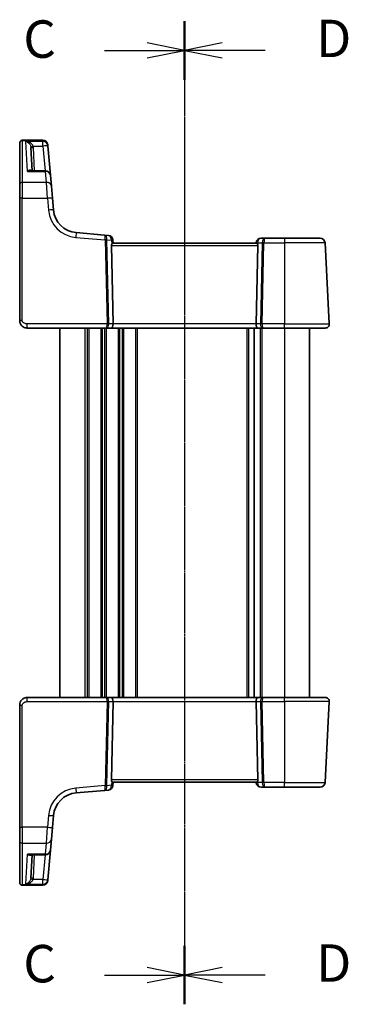
# Model space of a CAD drawing. Units: millimetres. Extents: x 29 to 4175, y 16 to 859.
# Drawn here: x 1067 to 1132, y 500 to 697 of the extents above; entities that cross this region are included whole.
import ezdxf

# ---------------------------------------------------------------- set-up
doc = ezdxf.new("R2010")
doc.units = ezdxf.units.MM
doc.header["$LTSCALE"] = 2
doc.linetypes.add('CHAIN', pattern=[0.3543, 0.2362, -0.0295, 0.0591, -0.0295])
for name, color, linetype, lineweight in [('Section Line (ISO)', 7, 'CHAIN', 25), ('Visible (ISO)', 7, 'Continuous', 35), ('Visible Narrow (ISO)', 7, 'Continuous', 25)]:
    doc.layers.add(name, color=color, linetype=linetype, lineweight=lineweight)
doc.styles.add('Note Text (TK)', font='txt')

# ---------------------------------------------------------------- blocks, each defined once
blk = doc.blocks.new('2dTransSection2')
at = {"layer": 'Section Line (ISO)', "linetype": 'CHAIN'}
blk.add_line((107.374, 232.522), (107.374, 166.944), dxfattribs=at)
at = {"layer": 'Section Line (ISO)', "linetype": 'Continuous', "lineweight": 50}
for p, q in [((107.374, 232.522), (107.374, 228.685)), ((107.374, 170.781), (107.374, 166.944))]:
    blk.add_line(p, q, dxfattribs=at)
at = {"layer": 'Section Line (ISO)', "linetype": 'Continuous'}
for p, q in [((107.374, 230.603), (104.874, 231.103)), ((102.019, 230.603), (104.874, 230.603)), ((104.874, 230.603), (107.374, 230.603)), ((104.874, 230.103), (107.374, 230.603)), ((107.374, 168.863), (104.874, 169.363)), ((102.019, 168.863), (104.874, 168.863)), ((104.874, 168.863), (107.374, 168.863)), ((104.874, 168.363), (107.374, 168.863))]:
    blk.add_line(p, q, dxfattribs=at)
at = {"layer": 'Section Line (ISO)', "char_height": 2.5, "attachment_point": 7, "line_spacing_factor": 0.25, "style": 'Note Text (TK)'}
for insert in [(96.613, 229.331), (96.613, 167.591)]:
    blk.add_mtext('C', dxfattribs=dict(at, insert=insert))
blk = doc.blocks.new('2dTransSection3')
at = {"layer": 'Section Line (ISO)', "linetype": 'CHAIN'}
blk.add_line((107.374, 235.969), (107.374, 170.322), dxfattribs=at)
at = {"layer": 'Section Line (ISO)', "linetype": 'Continuous', "lineweight": 50}
for p, q in [((107.374, 235.969), (107.374, 232.062)), ((107.374, 174.228), (107.374, 170.322))]:
    blk.add_line(p, q, dxfattribs=at)
at = {"layer": 'Section Line (ISO)', "linetype": 'Continuous'}
for p, q in [((109.874, 234.516), (107.374, 234.016)), ((109.874, 234.016), (107.374, 234.016)), ((107.374, 234.016), (109.874, 233.516)), ((112.742, 234.016), (109.874, 234.016)), ((109.874, 172.775), (107.374, 172.275)), ((109.874, 172.275), (107.374, 172.275)), ((107.374, 172.275), (109.874, 171.775)), ((112.742, 172.275), (109.874, 172.275))]:
    blk.add_line(p, q, dxfattribs=at)
at = {"layer": 'Section Line (ISO)', "char_height": 2.5, "attachment_point": 7, "line_spacing_factor": 0.25, "style": 'Note Text (TK)'}
for insert in [(116.146, 232.787), (116.146, 171.047)]:
    blk.add_mtext('D', dxfattribs=dict(at, insert=insert))

msp = doc.modelspace()

# ---------------------------------------------------------------- linework, layer by layer
at = {"layer": 'Visible (ISO)'}
for p, q in [((1067.1234, 673.0435), (1071.2411, 673.0435)), ((1066.6234, 672.5032), (1066.6234, 672.5435)), ((1066.6234, 664.1871), (1066.6234, 672.5032)), ((1069.0989, 666.9393), (1068.8544, 671.6054)), ((1072.2373, 672.1306), (1072.2402, 672.0971)), ((1072.2402, 672.0971), (1072.2543, 671.936)), ((1072.7713, 666.0265), (1072.2543, 671.936)), ((1071.7751, 666.9393), (1068.8278, 666.9393)), ((1072.7713, 666.0265), (1072.9617, 663.8508)), ((1066.6234, 661.4064), (1066.6234, 664.1871)), ((1072.9617, 663.8508), (1073.1702, 661.4674)), ((1066.6234, 661.4064), (1066.6234, 636.9327)), ((1073.3783, 659.089), (1073.1702, 661.4674)), ((1083.6133, 654.046), (1077.9235, 654.5438)), ((1084.3584, 653.9808), (1083.6133, 654.046)), ((1085.3234, 652.4327), (1085.2675, 653.0718)), ((1115.7072, 653.4327), (1114.9272, 653.4327)), ((1119.6234, 653.4327), (1115.7072, 653.4327)), ((1119.6234, 653.4327), (1126.7311, 653.4327)), ((1085.3051, 636.2745), (1084.9646, 651.9588)), ((1113.9722, 652.4327), (1085.2746, 652.4327)), ((1113.931, 652.5198), (1113.9234, 652.4327)), ((1113.9416, 636.2745), (1114.2821, 651.9588)), ((1128.5792, 636.2745), (1127.7297, 652.485)), ((1068.1234, 635.4327), (1083.9742, 635.4327)), ((1074.6234, 635.4327), (1074.6234, 561.4327)), ((1083.9742, 635.4327), (1084.9742, 635.4327)), ((1084.9742, 635.4327), (1114.2726, 635.4327)), ((1113.5734, 635.4327), (1113.5734, 561.4327)), ((1113.5734, 635.4327), (1113.5734, 561.4327)), ((1114.2726, 635.4327), (1115.2726, 635.4327)), ((1115.2726, 635.4327), (1119.6234, 635.4327)), ((1127.7803, 635.4327), (1119.6234, 635.4327)), ((1124.6234, 635.4327), (1124.6234, 561.4327)), ((1083.9742, 561.4327), (1068.1234, 561.4327)), ((1084.9742, 561.4327), (1083.9742, 561.4327)), ((1085.3051, 560.5908), (1084.9646, 544.9065)), ((1114.2726, 561.4327), (1084.9742, 561.4327)), ((1113.9416, 560.5908), (1114.2821, 544.9065)), ((1115.2726, 561.4327), (1114.2726, 561.4327)), ((1119.6234, 561.4327), (1115.2726, 561.4327)), ((1119.6234, 561.4327), (1127.7803, 561.4327)), ((1127.7297, 544.3803), (1128.5792, 560.5908)), ((1066.6234, 559.9327), (1066.6234, 535.459)), ((1085.2675, 543.7936), (1085.3234, 544.4327)), ((1085.2746, 544.4327), (1113.9722, 544.4327)), ((1113.9234, 544.4327), (1113.931, 544.3455)), ((1077.9235, 542.3216), (1083.6133, 542.8194)), ((1083.6133, 542.8194), (1084.3584, 542.8846)), ((1114.9272, 543.4327), (1115.7072, 543.4327)), ((1115.7072, 543.4327), (1119.6234, 543.4327)), ((1126.7311, 543.4327), (1119.6234, 543.4327)), ((1073.1702, 535.398), (1073.3783, 537.7764)), ((1066.6234, 532.6783), (1066.6234, 535.459)), ((1073.1702, 535.398), (1072.9617, 533.0145)), ((1066.6234, 524.3621), (1066.6234, 532.6783)), ((1072.9617, 533.0145), (1072.7713, 530.8389)), ((1072.2543, 524.9293), (1072.7713, 530.8389)), ((1068.8278, 529.926), (1071.7751, 529.926)), ((1069.0989, 529.926), (1068.8544, 525.2599)), ((1072.2402, 524.7683), (1072.2373, 524.7347)), ((1072.2543, 524.9293), (1072.2402, 524.7683)), ((1066.6234, 524.3219), (1066.6234, 524.3621)), ((1071.2411, 523.8219), (1067.1234, 523.8219))]:
    msp.add_line(p, q, dxfattribs=at)
for centre, radius, start, end in [((1067.1234, 672.5435), 0.5, 90, 180), ((1071.2411, 672.0435), 1, 5, 90), ((1071.7751, 665.9393), 1, 5, 90), ((1078.3593, 659.5247), 5, 185, 265), ((1084.2713, 652.9846), 1, 5, 85), ((1114.9272, 652.4327), 1, 90, 175), ((1126.7311, 652.4327), 1, 3, 90), ((1127.7803, 636.2327), 0.8, 270, 3), ((1127.7803, 560.6327), 0.8, 357, 90), ((1084.2713, 543.8808), 1, 275, 355), ((1114.9272, 544.4327), 1, 185, 270), ((1126.7311, 544.4327), 1, 270, 357), ((1078.3593, 537.3406), 5, 95, 175), ((1071.7751, 530.926), 1, 270, 355), ((1071.2411, 524.8219), 1, 270, 355), ((1067.1234, 524.3219), 0.5, 180, 270)]:
    msp.add_arc(centre, radius, start, end, dxfattribs=at)
for centre, major_axis, ratio, start_param, end_param in [((1085.4659, 651.9327), (-0.3736, 0.36), 0.92857991, 0.14702369, 0.75155876), ((1113.7809, 651.9327), (-0.3736, -0.36), 0.92857991, 2.39003389, 2.99456896), ((1084.9742, 636.2327), (0, -0.8), 0.41421356, 0, 1.6231562), ((1114.2726, 636.2327), (0, -0.8), 0.41421356, 4.6600291, 6.28318531), ((1084.9742, 560.6327), (0, 0.8), 0.41421356, 4.6600291, 6.28318531), ((1114.2726, 560.6327), (0, 0.8), 0.41421356, 0, 1.6231562), ((1085.4659, 544.9327), (0.3736, 0.36), 0.92857991, 2.39003389, 2.99456896), ((1113.7809, 544.9327), (0.3736, -0.36), 0.92857991, 0.14702369, 0.75155876)]:
    msp.add_ellipse(centre, major_axis=major_axis, ratio=ratio, start_param=start_param, end_param=end_param, dxfattribs=at)
for points, knots in [([(1085.0473, 652.238), (1085.0546, 652.2485), (1085.062, 652.2585), (1085.1056, 652.3154), (1085.1459, 652.3572), (1085.2178, 652.4155), (1085.2493, 652.4317), (1085.2731, 652.4327), (1085.2739, 652.4327), (1085.2746, 652.4327)], [0.0346218741, 0.0346218741, 0.0346218741, 0.0346218741, 0.0390351116, 0.0390351116, 0.0610727772, 0.0610727772, 0.0831104428, 0.0831104428, 0.0838124672, 0.0838124672, 0.0838124672, 0.0838124672]), ([(1113.9722, 652.4327), (1113.9729, 652.4327), (1113.9736, 652.4327), (1113.9971, 652.4317), (1114.028, 652.416), (1114.0986, 652.3593), (1114.1382, 652.3185), (1114.1825, 652.2616), (1114.191, 652.2501), (1114.1994, 652.238)], [0.2381510361, 0.2381510361, 0.2381510361, 0.2381510361, 0.2388530231, 0.2388530231, 0.2605449652, 0.2605449652, 0.2822369074, 0.2822369074, 0.2873225816, 0.2873225816, 0.2873225816, 0.2873225816]), ([(1066.6234, 636.9327), (1066.6234, 636.8713), (1066.6271, 636.8119), (1066.6431, 636.6792), (1066.6573, 636.606), (1066.6995, 636.4541), (1066.728, 636.3751), (1066.8069, 636.2073), (1066.859, 636.1182), (1067.0222, 635.9012), (1067.1507, 635.7755), (1067.4258, 635.5973), (1067.5596, 635.535), (1067.84, 635.4524), (1067.9861, 635.4327), (1068.1234, 635.4327)], [0, 0, 0, 0, 0.09839398, 0.09839398, 0.22071873, 0.22071873, 0.347738895, 0.347738895, 0.486335127, 0.486335127, 0.692163925, 0.692163925, 0.846099262, 0.846099262, 1, 1, 1, 1]), ([(1068.1234, 561.4327), (1067.9828, 561.4327), (1067.8331, 561.4119), (1067.4606, 561.2995), (1067.2528, 561.1731), (1066.9132, 560.8537), (1066.7961, 560.6585), (1066.6531, 560.2903), (1066.6234, 560.1182), (1066.6234, 559.9327)], [0, 0, 0, 0, 0.157562955, 0.157562955, 0.409663684, 0.409663684, 0.70249042, 0.70249042, 1, 1, 1, 1]), ([(1085.2746, 544.4327), (1085.2739, 544.4327), (1085.2731, 544.4327), (1085.2504, 544.4336), (1085.2207, 544.4484), (1085.1527, 544.5019), (1085.1146, 544.5404), (1085.0691, 544.5973), (1085.0581, 544.6118), (1085.0473, 544.6273)], [0.2380770232, 0.2380770232, 0.2380770232, 0.2380770232, 0.2387790589, 0.2387790589, 0.2597549047, 0.2597549047, 0.2807307505, 0.2807307505, 0.2872108802, 0.2872108802, 0.2872108802, 0.2872108802]), ([(1114.1994, 544.6273), (1114.1921, 544.6168), (1114.1848, 544.6068), (1114.1411, 544.55), (1114.1008, 544.5081), (1114.0289, 544.4499), (1113.9975, 544.4337), (1113.9736, 544.4327), (1113.9729, 544.4327), (1113.9722, 544.4327)], [0.0346218741, 0.0346218741, 0.0346218741, 0.0346218741, 0.0390351116, 0.0390351116, 0.0610727772, 0.0610727772, 0.0831104428, 0.0831104428, 0.0838124672, 0.0838124672, 0.0838124672, 0.0838124672])]:
    msp.add_open_spline(points, degree=3, knots=knots, dxfattribs=at)
at = {"layer": 'Visible Narrow (ISO)'}
for p, q in [((1067.1234, 673.0435), (1067.1234, 672.9965)), ((1067.1234, 672.9965), (1067.1234, 664.6105)), ((1067.1234, 672.9965), (1071.244, 672.9965)), ((1068.15, 666.823), (1067.8403, 672.8327)), ((1071.2581, 672.8327), (1067.8403, 672.8327)), ((1071.244, 672.9965), (1071.2411, 673.0435)), ((1071.2581, 672.8327), (1071.244, 672.9965)), ((1071.2581, 671.9012), (1071.2581, 672.8327)), ((1069.3102, 671.9012), (1071.2581, 671.9012)), ((1069.5983, 666.9393), (1069.3537, 671.6054)), ((1071.2581, 671.9012), (1071.6922, 666.9393)), ((1068.15, 666.823), (1071.7751, 666.823)), ((1071.7751, 666.823), (1071.7751, 666.9393)), ((1071.9655, 664.6105), (1071.7751, 666.823)), ((1067.1234, 664.6105), (1067.1234, 661.4326)), ((1071.9655, 664.6105), (1067.1234, 664.6105)), ((1072.174, 661.4326), (1071.9655, 664.6105)), ((1067.1234, 636.9588), (1067.1234, 661.4326)), ((1067.1234, 661.4326), (1072.174, 661.4326)), ((1072.174, 661.4326), (1072.3821, 659.0542)), ((1077.8363, 653.5999), (1083.7334, 653.084)), ((1083.7334, 653.084), (1084.0983, 636.2745)), ((1084.4513, 636.2745), (1084.0864, 653.084)), ((1084.0867, 653.1149), (1084.9774, 653.0369)), ((1084.9774, 653.0369), (1085.0473, 652.238)), ((1119.6234, 653.4327), (1119.6234, 652.485)), ((1084.9646, 651.9588), (1114.2821, 651.9588)), ((1114.1994, 652.238), (1114.221, 652.485)), ((1114.221, 652.485), (1115.1473, 652.485)), ((1115.1473, 652.485), (1114.7954, 636.2745)), ((1115.1485, 636.2745), (1115.5004, 652.485)), ((1115.5004, 652.485), (1119.6234, 652.485)), ((1127.7297, 652.485), (1119.6234, 652.485)), ((1119.6234, 652.485), (1119.6234, 636.2745)), ((1068.1234, 635.4327), (1068.1234, 636.2745)), ((1084.0983, 636.2745), (1068.1234, 636.2745)), ((1079.6234, 635.4327), (1079.6234, 561.4327)), ((1080.1234, 635.4327), (1080.1234, 561.4327)), ((1080.4234, 635.4327), (1080.4234, 561.4327)), ((1082.8234, 635.4327), (1082.8234, 561.4327)), ((1083.1234, 635.4327), (1083.1234, 561.4327)), ((1083.6234, 635.4327), (1083.6234, 561.4327)), ((1083.9234, 635.4327), (1083.9234, 561.4327)), ((1085.3051, 636.2745), (1084.4513, 636.2745)), ((1113.9416, 636.2745), (1085.3051, 636.2745)), ((1086.3234, 635.4327), (1086.3234, 561.4327)), ((1086.6234, 635.4327), (1086.6234, 561.4327)), ((1087.1234, 635.4327), (1087.1234, 561.4327)), ((1087.4234, 635.4327), (1087.4234, 561.4327)), ((1089.8234, 635.4327), (1089.8234, 561.4327)), ((1090.1234, 635.4327), (1090.1234, 561.4327)), ((1112.0734, 635.4327), (1112.0734, 561.4327)), ((1112.3734, 635.4327), (1112.3734, 561.4327)), ((1114.7954, 636.2745), (1113.9416, 636.2745)), ((1114.7734, 635.4327), (1114.7734, 561.4327)), ((1115.0734, 635.4327), (1115.0734, 561.4327)), ((1119.6234, 636.2745), (1115.1485, 636.2745)), ((1119.6234, 635.4327), (1119.6234, 636.2745)), ((1119.6234, 636.2745), (1128.5792, 636.2745)), ((1119.6234, 635.4327), (1119.6234, 561.4327)), ((1068.1234, 560.5908), (1068.1234, 561.4327)), ((1068.1234, 560.5908), (1084.0983, 560.5908)), ((1084.0983, 560.5908), (1083.7334, 543.7814)), ((1084.0864, 543.7814), (1084.4513, 560.5908)), ((1084.4513, 560.5908), (1085.3051, 560.5908)), ((1085.3051, 560.5908), (1113.9416, 560.5908)), ((1113.9416, 560.5908), (1114.7954, 560.5908)), ((1114.7954, 560.5908), (1115.1473, 544.3803)), ((1115.1485, 560.5908), (1119.6234, 560.5908)), ((1115.5004, 544.3803), (1115.1485, 560.5908)), ((1119.6234, 560.5908), (1119.6234, 561.4327)), ((1128.5792, 560.5908), (1119.6234, 560.5908)), ((1119.6234, 560.5908), (1119.6234, 544.3803)), ((1067.1234, 535.4328), (1067.1234, 559.9065)), ((1114.2821, 544.9065), (1084.9646, 544.9065)), ((1085.0473, 544.6273), (1084.9774, 543.8284)), ((1114.221, 544.3803), (1114.1994, 544.6273)), ((1083.7334, 543.7814), (1077.8363, 543.2654)), ((1084.9774, 543.8284), (1084.0867, 543.7505)), ((1115.1473, 544.3803), (1114.221, 544.3803)), ((1119.6234, 544.3803), (1115.5004, 544.3803)), ((1119.6234, 543.4327), (1119.6234, 544.3803)), ((1119.6234, 544.3803), (1127.7297, 544.3803)), ((1072.3821, 537.8112), (1072.174, 535.4328)), ((1067.1234, 535.4328), (1067.1234, 532.2549)), ((1072.174, 535.4328), (1067.1234, 535.4328)), ((1071.9655, 532.2549), (1072.174, 535.4328)), ((1067.1234, 532.2549), (1067.1234, 523.8688)), ((1067.1234, 532.2549), (1071.9655, 532.2549)), ((1071.7751, 530.0423), (1071.9655, 532.2549)), ((1067.8403, 524.0326), (1068.15, 530.0423)), ((1071.7751, 530.0423), (1068.15, 530.0423)), ((1069.3537, 525.2599), (1069.5983, 529.926)), ((1071.6922, 529.926), (1071.2581, 524.9641)), ((1071.7751, 529.926), (1071.7751, 530.0423)), ((1071.2581, 524.9641), (1069.3102, 524.9641)), ((1071.2581, 524.0326), (1071.2581, 524.9641)), ((1067.1234, 523.8688), (1067.1234, 523.8219)), ((1071.244, 523.8688), (1067.1234, 523.8688)), ((1067.8403, 524.0326), (1071.2581, 524.0326)), ((1071.2411, 523.8219), (1071.244, 523.8688)), ((1071.244, 523.8688), (1071.2581, 524.0326))]:
    msp.add_line(p, q, dxfattribs=at)
for centre, start, end in [((1078.3593, 659.5771), 185, 265), ((1078.3593, 537.2883), 95, 175)]:
    msp.add_arc(centre, 6, start, end, dxfattribs=at)
for centre, major_axis, ratio, start_param, end_param in [((1067.1234, 672.5032), (-0.5, 0), 0.98658338, 4.71238898, 6.28318531), ((1071.244, 672.0099), (0.9962, 0.0872), 0.98648276, 0, 1.48470361), ((1071.2581, 671.8489), (0.9962, 0.0872), 0.98373271, 0, 1.48494243), ((1069.3102, 671.9274), (-0.4857, -0.1187), 0.05084273, 0.03919029, 1.55836746), ((1069.3537, 671.6316), (-0.4993, -0.0262), 0.05226443, 0, 1.56805727), ((1071.2581, 671.8489), (0.9962, 0.0872), 0.05213734, 0, 1.56623493), ((1071.7751, 665.9393), (0.9962, 0.0872), 0.88295149, 0, 1.49370119), ((1067.1234, 664.1871), (-0.5, 0), 0.84681603, 4.71238898, 6.28318531), ((1071.9655, 663.7637), (0.9962, 0.0872), 0.84590066, 0, 1.49692428), ((1067.1234, 661.4064), (-0.5, 0), 0.05233596, 4.71238898, 6.28318531), ((1072.174, 661.3802), (0.9962, 0.0872), 0.05213734, 0, 1.56623493), ((1072.3821, 659.0018), (0.9962, 0.0872), 0.05213734, 0, 1.56623493), ((1077.8363, 653.5476), (0.0872, 0.9962), 0.00456759, 0, 1.51863588), ((1083.5262, 653.0498), (0.0872, 0.9962), 0.55637242, 4.82631603, 6.28318531), ((1083.5262, 653.0498), (-0.0872, -0.9962), 0.20236387, 1.68472338, 3.14159265), ((1084.2356, 652.9877), (0.0208, -1.0042), 0.50076076, 4.54424807, 4.60601467), ((1083.7334, 653.0578), (-0.4999, -0.0109), 0.05232366, 3.92699017, 4.71125314), ((1083.7337, 653.0887), (-0.4996, 0.0202), 0.11376862, 3.93215994, 4.71160386), ((1084.5886, 653.0139), (-0.3729, 0.3954), 0.85097247, 0.69402638, 0.75579298), ((1084.2713, 652.9846), (0.0872, 0.9962), 0.7034495, 4.82631603, 6.28318531), ((1084.2713, 652.9846), (0.9962, 0.0872), 0.0133208, 5.49906817, 6.2831853), ((1114.9272, 652.4327), (0, 1), 0.70710678, 0, 1.51843645), ((1115.7072, 652.4327), (0, -1), 0.56066017, 3.14159265, 4.6600291), ((1115.7072, 652.4327), (0, 1), 0.20710678, 0, 1.51843645), ((1114.9272, 652.4327), (-0.9962, 0.0872), 0.0133208, 0, 0.78411712), ((1115.5004, 652.4588), (0.4999, -0.0109), 0.05232366, 1.57193217, 2.35619514), ((1067.1234, 636.9327), (-0.5, 0), 0.05233596, 4.71238898, 6.28318531), ((1083.9742, 636.2327), (0, -0.8), 0.15533009, 0, 1.6231562), ((1083.9742, 636.2327), (0, 0.8), 0.59727182, 3.14159265, 4.76474886), ((1084.0983, 636.2484), (-0.4999, -0.0109), 0.05232366, 3.92699017, 4.71125314), ((1115.2726, 636.2327), (0, -0.8), 0.59727182, 4.6600291, 6.28318531), ((1115.1485, 636.2484), (-0.4999, 0.0109), 0.05232366, 4.71352482, 5.49778779), ((1115.2726, 636.2327), (0, 0.8), 0.15533009, 1.51843645, 3.14159265), ((1083.9742, 560.6327), (0, 0.8), 0.59727182, 4.6600291, 6.28318531), ((1083.9742, 560.6327), (0, -0.8), 0.15533009, 1.51843645, 3.14159265), ((1084.0983, 560.617), (0.4999, -0.0109), 0.05232366, 4.71352482, 5.49778779), ((1115.2726, 560.6327), (0, -0.8), 0.59727182, 3.14159265, 4.76474886), ((1115.1485, 560.617), (0.4999, 0.0109), 0.05232366, 3.92699017, 4.71125314), ((1115.2726, 560.6327), (0, 0.8), 0.15533009, 0, 1.6231562), ((1067.1234, 559.9327), (-0.5, 0), 0.05233596, 0, 1.57079633), ((1077.8363, 543.3178), (0.0872, -0.9962), 0.00456759, 4.76454943, 6.28318531), ((1083.5262, 543.8156), (-0.0872, 0.9962), 0.55637242, 3.14159265, 4.59846193), ((1083.5262, 543.8156), (0.0872, -0.9962), 0.20236387, 0, 1.45686928), ((1083.7334, 543.8075), (0.4999, -0.0109), 0.05232366, 4.71352482, 5.49778779), ((1084.2356, 543.8776), (-0.0208, -1.0042), 0.50076076, 4.81876329, 4.88052989), ((1083.7337, 543.7767), (0.4996, 0.0202), 0.11376862, 4.7131741, 5.49261802), ((1084.5886, 543.8515), (0.3729, 0.3954), 0.85097247, 2.38579968, 2.44756627), ((1084.2713, 543.8808), (0.0872, -0.9962), 0.7034495, 0, 1.45686928), ((1084.2713, 543.8808), (0.9962, -0.0872), 0.0133208, 0, 0.78411713), ((1114.9272, 544.4327), (-0.9962, -0.0872), 0.0133208, 5.49906816, 6.28318529), ((1114.9272, 544.4327), (0, -1), 0.70710678, 4.76474886, 6.28318531), ((1115.5004, 544.4065), (-0.4999, -0.0109), 0.05232366, 0.78539752, 1.56966048), ((1115.7072, 544.4327), (0, -1), 0.56066017, 4.76474886, 6.28318531), ((1115.7072, 544.4327), (0, 1), 0.20710678, 1.6231562, 3.14159265), ((1072.3821, 537.8635), (0.9962, -0.0872), 0.05213734, 4.71695038, 6.28318531), ((1067.1234, 535.459), (-0.5, 0), 0.05233596, 0, 1.57079633), ((1072.174, 535.4851), (0.9962, -0.0872), 0.05213734, 4.71695038, 6.28318531), ((1067.1234, 532.6783), (-0.5, 0), 0.84681603, 0, 1.57079633), ((1071.9655, 533.1017), (0.9962, -0.0872), 0.84590066, 4.78626103, 6.28318531), ((1071.7751, 530.926), (0.9962, -0.0872), 0.88295149, 4.78948412, 6.28318531), ((1069.3102, 524.938), (-0.4857, 0.1187), 0.05084273, 4.72481784, 6.24399501), ((1069.3537, 525.2338), (-0.4993, 0.0262), 0.05226443, 4.71512804, 6.28318531), ((1071.244, 524.8554), (0.9962, -0.0872), 0.98648276, 4.7984817, 6.28318531), ((1071.2581, 525.0165), (0.9962, -0.0872), 0.05213734, 4.71695038, 6.28318531), ((1071.2581, 525.0165), (0.9962, -0.0872), 0.98373271, 4.79824288, 6.28318531), ((1067.1234, 524.3621), (-0.5, 0), 0.98658338, 0, 1.57079633)]:
    msp.add_ellipse(centre, major_axis=major_axis, ratio=ratio, start_param=start_param, end_param=end_param, dxfattribs=at)
for points, knots in [([(1069.3102, 671.9012), (1069.2872, 671.964), (1069.2558, 672.0255), (1069.1577, 672.1776), (1069.0823, 672.2624), (1068.8869, 672.4379), (1068.7624, 672.5212), (1068.4627, 672.6785), (1068.2842, 672.7431), (1068.0156, 672.8067), (1067.9277, 672.8223), (1067.8403, 672.8327)], [-0.250039376, -0.250039376, -0.250039376, -0.250039376, -0.220929229, -0.220929229, -0.174352996, -0.174352996, -0.113803892, -0.113803892, -0.036393859, -0.036393859, 0.000777017, 0.000777017, 0.000777017, 0.000777017]), ([(1067.8403, 672.8327), (1067.8989, 672.8171), (1067.9577, 672.7963), (1068.1376, 672.7165), (1068.2572, 672.6408), (1068.458, 672.4644), (1068.5414, 672.3731), (1068.6724, 672.1846), (1068.7229, 672.0947), (1068.7886, 671.9359), (1068.8097, 671.8722), (1068.8251, 671.8078)], [-0.000777017, -0.000777017, -0.000777017, -0.000777017, 0.036393859, 0.036393859, 0.113803892, 0.113803892, 0.174352996, 0.174352996, 0.220929229, 0.220929229, 0.250039376, 0.250039376, 0.250039376, 0.250039376]), ([(1068.8251, 671.8078), (1068.8331, 671.7746), (1068.8395, 671.7411), (1068.8493, 671.6735), (1068.8526, 671.6395), (1068.8544, 671.6054)], [-0.0299819316, -0.0299819316, -0.0299819316, -0.0299819316, -0.0149909658, -0.0149909658, 0, 0, 0, 0]), ([(1069.3537, 671.6054), (1069.3511, 671.6552), (1069.3462, 671.705), (1069.3316, 671.8037), (1069.3221, 671.8527), (1069.3102, 671.9012)], [0, 0, 0, 0, 0.0149909658, 0.0149909658, 0.0299819316, 0.0299819316, 0.0299819316, 0.0299819316]), ([(1069.0182, 666.9393), (1068.992, 666.9707), (1068.9616, 666.9956), (1068.8914, 667.0348), (1068.8504, 667.0481), (1068.7386, 667.0651), (1068.6649, 667.0593), (1068.5188, 667.0241), (1068.447, 666.9968), (1068.3002, 666.9237), (1068.2249, 666.8774), (1068.15, 666.823)], [0.062539927, 0.062539927, 0.062539927, 0.062539927, 0.092840348, 0.092840348, 0.126886612, 0.126886612, 0.180205595, 0.180205595, 0.228623839, 0.228623839, 0.27780056, 0.27780056, 0.27780056, 0.27780056]), ([(1068.15, 666.823), (1068.2637, 666.8598), (1068.378, 666.8886), (1068.6009, 666.9278), (1068.71, 666.9385), (1068.8196, 666.9393), (1068.8238, 666.9393), (1068.8279, 666.9393)], [-0.2778005603, -0.2778005603, -0.2778005603, -0.2778005603, -0.2286238393, -0.2286238393, -0.1802055946, -0.1802055946, -0.1783202669, -0.1783202669, -0.1783202669, -0.1783202669]), ([(1068.1234, 636.2745), (1068.0593, 636.2745), (1067.9909, 636.2761), (1067.8497, 636.2913), (1067.777, 636.305), (1067.6112, 636.3552), (1067.5195, 636.3978), (1067.3851, 636.4879), (1067.3361, 636.5291), (1067.2553, 636.6143), (1067.2222, 636.6579), (1067.1704, 636.7471), (1067.151, 636.7928), (1067.1287, 636.8785), (1067.1234, 636.9179), (1067.1234, 636.9588)], [-1, -1, -1, -1, -0.846099262, -0.846099262, -0.692163925, -0.692163925, -0.486335127, -0.486335127, -0.347738895, -0.347738895, -0.22071873, -0.22071873, -0.09839398, -0.09839398, 0, 0, 0, 0]), ([(1067.1234, 559.9065), (1067.1234, 560.0302), (1067.171, 560.1418), (1067.3293, 560.3409), (1067.4409, 560.427), (1067.6784, 560.5376), (1067.7995, 560.5682), (1067.9877, 560.5892), (1068.0578, 560.5908), (1068.1234, 560.5908)], [-1, -1, -1, -1, -0.70249042, -0.70249042, -0.409663684, -0.409663684, -0.157562955, -0.157562955, 0, 0, 0, 0]), ([(1068.8279, 529.926), (1068.8066, 529.926), (1068.7852, 529.9264), (1068.566, 529.9347), (1068.3575, 529.9752), (1068.15, 530.0423)], [-0.0987155724, -0.0987155724, -0.0987155724, -0.0987155724, -0.0889420455, -0.0889420455, 0.000764721, 0.000764721, 0.000764721, 0.000764721]), ([(1068.15, 530.0423), (1068.2866, 529.9432), (1068.424, 529.8709), (1068.6537, 529.8049), (1068.7493, 529.7967), (1068.9008, 529.8308), (1068.9603, 529.8621), (1069.0114, 529.9181), (1069.0148, 529.922), (1069.0182, 529.926)], [-0.000764721, -0.000764721, -0.000764721, -0.000764721, 0.088942045, 0.088942045, 0.157495256, 0.157495256, 0.210624404, 0.210624404, 0.214495912, 0.214495912, 0.214495912, 0.214495912]), ([(1068.8251, 525.0576), (1068.8128, 525.0059), (1068.7968, 524.9547), (1068.7476, 524.8252), (1068.7103, 524.7502), (1068.614, 524.5903), (1068.5516, 524.5086), (1068.3924, 524.3353), (1068.2895, 524.251), (1068.0725, 524.1145), (1067.9559, 524.0635), (1067.8403, 524.0326)], [0, 0, 0, 0, 0.023355919, 0.023355919, 0.060725389, 0.060725389, 0.108829563, 0.108829563, 0.177438514, 0.177438514, 0.250816392, 0.250816392, 0.250816392, 0.250816392]), ([(1067.8403, 524.0326), (1068.0129, 524.0533), (1068.1871, 524.0938), (1068.511, 524.2103), (1068.6645, 524.2848), (1068.9022, 524.4428), (1068.9953, 524.5183), (1069.1388, 524.6685), (1069.1945, 524.7398), (1069.2679, 524.8642), (1069.2918, 524.9138), (1069.3102, 524.9641)], [-0.250816392, -0.250816392, -0.250816392, -0.250816392, -0.177438514, -0.177438514, -0.108829563, -0.108829563, -0.060725389, -0.060725389, -0.023355919, -0.023355919, 0, 0, 0, 0]), ([(1068.8544, 525.2599), (1068.8526, 525.2259), (1068.8493, 525.1918), (1068.8395, 525.1243), (1068.8331, 525.0908), (1068.8251, 525.0576)], [-0.0299819316, -0.0299819316, -0.0299819316, -0.0299819316, -0.0149909658, -0.0149909658, 0, 0, 0, 0]), ([(1069.3102, 524.9641), (1069.3221, 525.0126), (1069.3316, 525.0617), (1069.3462, 525.1604), (1069.3511, 525.2101), (1069.3537, 525.2599)], [0, 0, 0, 0, 0.0149909658, 0.0149909658, 0.0299819316, 0.0299819316, 0.0299819316, 0.0299819316])]:
    msp.add_open_spline(points, degree=3, knots=knots, dxfattribs=at)

# ---------------------------------------------------------------- block references
at = {"layer": 'Section Line (ISO)', "xscale": 3, "yscale": 3, "zscale": 3}
for name, p in [('2dTransSection2', (777.5, -0.7657)), ('2dTransSection3', (777.5, -11.0032))]:
    msp.add_blockref(name, p, dxfattribs=at)

doc.saveas('drawing.dxf')
